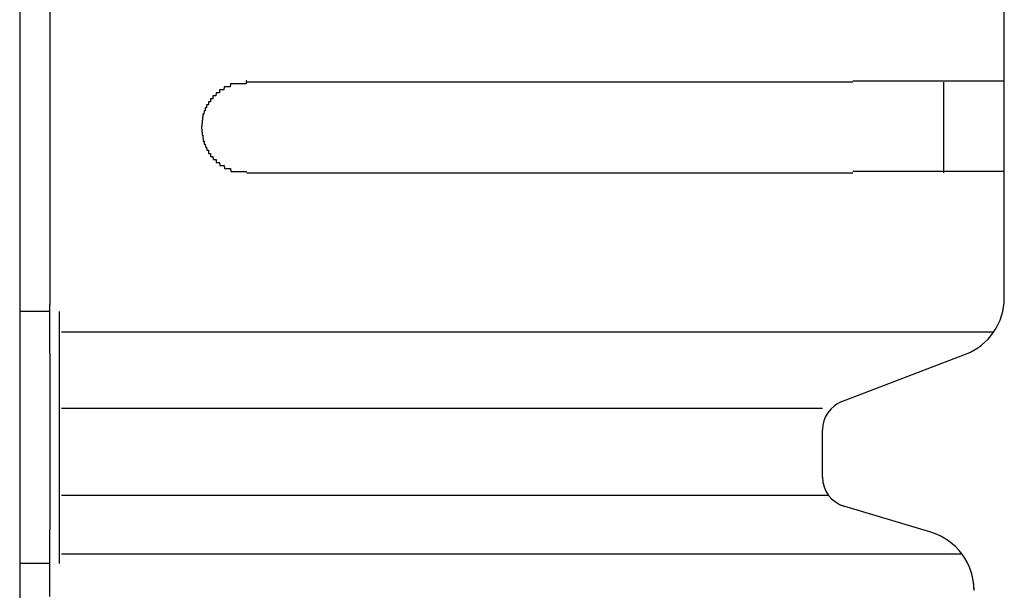
# Model space of a CAD drawing. Extents: x 543 to 20478, y 184 to 14052.
# Drawn here: x 8593 to 8625, y 13317 to 13335 of the extents above; entities that cross this region are included whole.
import ezdxf

# ---------------------------------------------------------------- set-up
doc = ezdxf.new("R2010")
doc.units = 0
doc.header["$LTSCALE"] = 50
doc.header["$MEASUREMENT"] = 0
doc.layers.add('鼻隠し前', color=2, linetype='CONTINUOUS')
doc.layers.add('鼻隠し前コーナー樹脂', color=4, linetype='CONTINUOUS')

msp = doc.modelspace()

# ---------------------------------------------------------------- linework, layer by layer
at = {"layer": '鼻隠し前'}
msp.add_line((8592.9, 13421.188), (8592.9, 13280.416), dxfattribs=at)
at = {"layer": '鼻隠し前コーナー樹脂', "linetype": 'Continuous'}
for p, q in [((8593.9, 13376.5), (8593.9, 13326.009)), ((8625.4, 13333.352), (8625.4, 13336.852)), ((8620.4, 13333.352), (8600.4, 13333.352)), ((8623.4, 13330.352), (8623.4, 13333.352)), ((8625.4, 13331.852), (8625.4, 13333.352)), ((8625.4, 13330.352), (8625.4, 13331.852)), ((8600.4, 13330.352), (8620.4, 13330.352)), ((8625.4, 13326.294), (8625.4, 13330.352)), ((8593.9, 13324.391), (8593.9, 13326.009)), ((8625.4, 13326.227), (8625.4, 13326.294)), ((8593.9, 13325.77), (8592.9, 13325.77)), ((8594.2, 13325.77), (8594.2, 13317.445)), ((8625.048, 13325.094), (8594.284, 13325.094)), ((8593.9, 13324.391), (8593.9, 13322.778)), ((8620.035, 13322.796), (8624.116, 13324.36)), ((8593.9, 13322.778), (8593.9, 13321.988)), ((8619.4, 13322.568), (8594.284, 13322.568)), ((8593.9, 13321.988), (8593.9, 13320.39)), ((8619.4, 13320.296), (8619.4, 13321.864)), ((8593.9, 13320.39), (8593.9, 13319.301)), ((8619.598, 13319.699), (8594.284, 13319.699)), ((8593.9, 13319.301), (8593.9, 13318.558)), ((8622.975, 13318.48), (8619.993, 13319.374)), ((8593.9, 13316.353), (8593.9, 13318.558)), ((8624.005, 13317.758), (8594.284, 13317.758)), ((8593.9, 13317.445), (8592.9, 13317.445))]:
    msp.add_line(p, q, dxfattribs=at)
at = {"layer": '鼻隠し前コーナー樹脂'}
for points in [[(8600.4, 13333.4, 0), (8600.39, 13333.4, 0), (8600.38, 13333.4, 0), (8600.37, 13333.3, 0), (8600.36, 13333.3, 0), (8600.35, 13333.3, 0), (8600.34, 13333.3, 0), (8600.34, 13333.3, 0), (8600.33, 13333.3, 0), (8600.32, 13333.3, 0), (8600.31, 13333.3, 0), (8600.3, 13333.3, 0), (8600.29, 13333.3, 0), (8600.28, 13333.3, 0), (8600.27, 13333.3, 0), (8600.26, 13333.3, 0), (8600.25, 13333.3, 0), (8600.24, 13333.3, 0), (8600.23, 13333.3, 0), (8600.22, 13333.3, 0), (8600.22, 13333.3, 0), (8600.21, 13333.3, 0), (8600.2, 13333.3, 0), (8600.19, 13333.3, 0), (8600.18, 13333.3, 0), (8600.17, 13333.3, 0), (8600.16, 13333.3, 0), (8600.15, 13333.3, 0), (8600.14, 13333.3, 0), (8600.13, 13333.3, 0), (8600.12, 13333.3, 0), (8600.11, 13333.3, 0), (8600.11, 13333.3, 0), (8600.1, 13333.3, 0), (8600.09, 13333.3, 0), (8600.08, 13333.3, 0), (8600.07, 13333.3, 0), (8600.06, 13333.3, 0), (8600.05, 13333.3, 0), (8600.04, 13333.3, 0), (8600.03, 13333.3, 0), (8600.02, 13333.3, 0), (8600.02, 13333.3, 0), (8600.01, 13333.3, 0), (8600, 13333.3, 0), (8599.99, 13333.3, 0), (8599.98, 13333.3, 0), (8599.97, 13333.3, 0), (8599.96, 13333.3, 0), (8599.95, 13333.3, 0), (8599.94, 13333.3, 0), (8599.94, 13333.3, 0), (8599.93, 13333.3, 0), (8599.92, 13333.3, 0), (8599.91, 13333.3, 0), (8599.9, 13333.3, 0), (8599.89, 13333.3, 0), (8599.88, 13333.3, 0), (8599.87, 13333.3, 0), (8599.87, 13333.3, 0), (8599.86, 13333.3, 0), (8599.85, 13333.2, 0), (8599.84, 13333.2, 0), (8599.83, 13333.2, 0), (8599.82, 13333.2, 0), (8599.81, 13333.2, 0), (8599.81, 13333.2, 0), (8599.8, 13333.2, 0), (8599.79, 13333.2, 0), (8599.78, 13333.2, 0), (8599.77, 13333.2, 0), (8599.76, 13333.2, 0), (8599.76, 13333.2, 0), (8599.75, 13333.2, 0), (8599.74, 13333.2, 0), (8599.73, 13333.2, 0), (8599.72, 13333.2, 0), (8599.71, 13333.2, 0), (8599.71, 13333.2, 0), (8599.7, 13333.2, 0), (8599.69, 13333.2, 0), (8599.68, 13333.2, 0), (8599.67, 13333.2, 0), (8599.66, 13333.2, 0), (8599.66, 13333.2, 0), (8599.65, 13333.2, 0), (8599.64, 13333.1, 0), (8599.63, 13333.1, 0), (8599.62, 13333.1, 0), (8599.62, 13333.1, 0), (8599.61, 13333.1, 0), (8599.6, 13333.1, 0), (8599.59, 13333.1, 0), (8599.59, 13333.1, 0), (8599.58, 13333.1, 0), (8599.57, 13333.1, 0), (8599.56, 13333.1, 0), (8599.55, 13333.1, 0), (8599.55, 13333.1, 0), (8599.54, 13333.1, 0), (8599.53, 13333.1, 0), (8599.52, 13333.1, 0), (8599.52, 13333.1, 0), (8599.51, 13333.1, 0), (8599.5, 13333.1, 0), (8599.49, 13333, 0), (8599.49, 13333, 0), (8599.48, 13333, 0), (8599.47, 13333, 0), (8599.47, 13333, 0), (8599.46, 13333, 0), (8599.45, 13333, 0), (8599.44, 13333, 0), (8599.44, 13333, 0), (8599.43, 13333, 0), (8599.42, 13333, 0), (8599.42, 13333, 0), (8599.41, 13333, 0), (8599.4, 13333, 0), (8599.4, 13333, 0), (8599.39, 13333, 0), (8599.38, 13333, 0), (8599.37, 13332.9, 0), (8599.37, 13332.9, 0), (8599.36, 13332.9, 0), (8599.35, 13332.9, 0), (8599.35, 13332.9, 0), (8599.34, 13332.9, 0), (8599.34, 13332.9, 0), (8599.33, 13332.9, 0), (8599.32, 13332.9, 0), (8599.32, 13332.9, 0), (8599.31, 13332.9, 0), (8599.3, 13332.9, 0), (8599.3, 13332.9, 0), (8599.29, 13332.9, 0), (8599.28, 13332.9, 0), (8599.28, 13332.8, 0), (8599.27, 13332.8, 0), (8599.27, 13332.8, 0), (8599.26, 13332.8, 0), (8599.25, 13332.8, 0), (8599.25, 13332.8, 0), (8599.24, 13332.8, 0), (8599.24, 13332.8, 0), (8599.23, 13332.8, 0), (8599.22, 13332.8, 0), (8599.22, 13332.8, 0), (8599.21, 13332.8, 0), (8599.21, 13332.8, 0), (8599.2, 13332.8, 0), (8599.2, 13332.7, 0), (8599.19, 13332.7, 0), (8599.19, 13332.7, 0), (8599.18, 13332.7, 0), (8599.17, 13332.7, 0), (8599.17, 13332.7, 0), (8599.16, 13332.7, 0), (8599.16, 13332.7, 0), (8599.15, 13332.7, 0), (8599.15, 13332.7, 0), (8599.14, 13332.7, 0), (8599.14, 13332.7, 0), (8599.13, 13332.7, 0), (8599.13, 13332.6, 0), (8599.12, 13332.6, 0), (8599.12, 13332.6, 0), (8599.11, 13332.6, 0), (8599.11, 13332.6, 0), (8599.1, 13332.6, 0), (8599.1, 13332.6, 0), (8599.1, 13332.6, 0), (8599.09, 13332.6, 0), (8599.09, 13332.6, 0), (8599.08, 13332.6, 0), (8599.08, 13332.6, 0), (8599.07, 13332.6, 0), (8599.07, 13332.5, 0), (8599.06, 13332.5, 0), (8599.06, 13332.5, 0), (8599.06, 13332.5, 0), (8599.05, 13332.5, 0), (8599.05, 13332.5, 0), (8599.04, 13332.5, 0), (8599.04, 13332.5, 0), (8599.04, 13332.5, 0), (8599.03, 13332.5, 0), (8599.03, 13332.5, 0), (8599.02, 13332.5, 0), (8599.02, 13332.4, 0), (8599.02, 13332.4, 0), (8599.01, 13332.4, 0), (8599.01, 13332.4, 0), (8599.01, 13332.4, 0), (8599, 13332.4, 0), (8599, 13332.4, 0), (8599, 13332.4, 0), (8598.99, 13332.4, 0), (8598.99, 13332.4, 0), (8598.99, 13332.4, 0), (8598.98, 13332.3, 0), (8598.98, 13332.3, 0), (8598.98, 13332.3, 0), (8598.97, 13332.3, 0), (8598.97, 13332.3, 0), (8598.97, 13332.3, 0), (8598.97, 13332.3, 0), (8598.96, 13332.3, 0), (8598.96, 13332.3, 0), (8598.96, 13332.3, 0), (8598.96, 13332.3, 0), (8598.95, 13332.3, 0), (8598.95, 13332.2, 0), (8598.95, 13332.2, 0), (8598.95, 13332.2, 0), (8598.94, 13332.2, 0), (8598.94, 13332.2, 0), (8598.94, 13332.2, 0), (8598.94, 13332.2, 0), (8598.94, 13332.2, 0), (8598.93, 13332.2, 0), (8598.93, 13332.2, 0), (8598.93, 13332.2, 0), (8598.93, 13332.1, 0), (8598.93, 13332.1, 0), (8598.93, 13332.1, 0), (8598.93, 13332.1, 0), (8598.92, 13332.1, 0), (8598.92, 13332.1, 0), (8598.92, 13332.1, 0), (8598.92, 13332.1, 0), (8598.92, 13332.1, 0), (8598.92, 13332.1, 0), (8598.92, 13332.1, 0), (8598.92, 13332, 0), (8598.91, 13332, 0), (8598.91, 13332, 0), (8598.91, 13332, 0), (8598.91, 13332, 0), (8598.91, 13332, 0), (8598.91, 13332, 0), (8598.91, 13332, 0), (8598.91, 13332, 0), (8598.91, 13332, 0), (8598.91, 13332, 0), (8598.91, 13331.9, 0), (8598.91, 13331.9, 0), (8598.91, 13331.9, 0), (8598.9, 13331.9, 0), (8598.9, 13331.9, 0), (8598.9, 13331.9, 0), (8598.9, 13331.9, 0), (8598.9, 13331.9, 0), (8598.9, 13331.9, 0), (8598.9, 13331.9, 0), (8598.9, 13331.9, 0)], [(8620.4, 13333.4, 0), (8620.42, 13333.4, 0), (8620.44, 13333.4, 0), (8620.46, 13333.4, 0), (8620.48, 13333.4, 0), (8620.5, 13333.4, 0), (8620.52, 13333.4, 0), (8620.54, 13333.4, 0), (8620.56, 13333.4, 0), (8620.58, 13333.4, 0), (8620.61, 13333.4, 0), (8620.63, 13333.4, 0), (8620.65, 13333.4, 0), (8620.67, 13333.4, 0), (8620.69, 13333.4, 0), (8620.71, 13333.4, 0), (8620.73, 13333.4, 0), (8620.75, 13333.4, 0), (8620.77, 13333.4, 0), (8620.79, 13333.4, 0), (8620.81, 13333.4, 0), (8620.83, 13333.4, 0), (8620.85, 13333.4, 0), (8620.87, 13333.4, 0), (8620.89, 13333.4, 0), (8620.91, 13333.4, 0), (8620.93, 13333.4, 0), (8620.95, 13333.4, 0), (8620.97, 13333.4, 0), (8620.99, 13333.4, 0), (8621.01, 13333.4, 0), (8621.03, 13333.4, 0), (8621.06, 13333.4, 0), (8621.08, 13333.4, 0), (8621.1, 13333.4, 0), (8621.12, 13333.4, 0), (8621.14, 13333.4, 0), (8621.16, 13333.4, 0), (8621.18, 13333.4, 0), (8621.2, 13333.4, 0), (8621.22, 13333.4, 0), (8621.24, 13333.4, 0), (8621.26, 13333.4, 0), (8621.28, 13333.4, 0), (8621.3, 13333.4, 0), (8621.32, 13333.4, 0), (8621.34, 13333.4, 0), (8621.36, 13333.4, 0), (8621.38, 13333.4, 0), (8621.4, 13333.4, 0), (8621.42, 13333.4, 0), (8621.44, 13333.4, 0), (8621.46, 13333.4, 0), (8621.48, 13333.4, 0), (8621.5, 13333.4, 0), (8621.52, 13333.4, 0), (8621.54, 13333.4, 0), (8621.56, 13333.4, 0), (8621.58, 13333.4, 0), (8621.6, 13333.4, 0), (8621.62, 13333.4, 0), (8621.64, 13333.4, 0), (8621.66, 13333.4, 0), (8621.68, 13333.4, 0), (8621.7, 13333.4, 0), (8621.72, 13333.4, 0), (8621.74, 13333.4, 0), (8621.76, 13333.4, 0), (8621.78, 13333.4, 0), (8621.8, 13333.4, 0), (8621.82, 13333.4, 0), (8621.84, 13333.4, 0), (8621.86, 13333.4, 0), (8621.88, 13333.4, 0), (8621.9, 13333.4, 0), (8621.92, 13333.4, 0), (8621.94, 13333.4, 0), (8621.95, 13333.4, 0), (8621.97, 13333.4, 0), (8621.99, 13333.4, 0), (8622.01, 13333.4, 0), (8622.03, 13333.4, 0), (8622.05, 13333.4, 0), (8622.07, 13333.4, 0), (8622.09, 13333.4, 0), (8622.11, 13333.4, 0), (8622.13, 13333.4, 0), (8622.15, 13333.4, 0), (8622.17, 13333.4, 0), (8622.19, 13333.4, 0), (8622.21, 13333.4, 0), (8622.23, 13333.4, 0), (8622.24, 13333.4, 0), (8622.26, 13333.4, 0), (8622.28, 13333.4, 0), (8622.3, 13333.4, 0), (8622.32, 13333.4, 0), (8622.34, 13333.4, 0), (8622.36, 13333.4, 0), (8622.38, 13333.4, 0), (8622.4, 13333.4, 0), (8622.41, 13333.4, 0), (8622.43, 13333.4, 0), (8622.45, 13333.4, 0), (8622.47, 13333.4, 0), (8622.49, 13333.4, 0), (8622.51, 13333.4, 0), (8622.53, 13333.4, 0), (8622.55, 13333.4, 0), (8622.56, 13333.4, 0), (8622.58, 13333.4, 0), (8622.6, 13333.4, 0), (8622.62, 13333.4, 0), (8622.64, 13333.4, 0), (8622.66, 13333.4, 0), (8622.67, 13333.4, 0), (8622.69, 13333.4, 0), (8622.71, 13333.4, 0), (8622.73, 13333.4, 0), (8622.75, 13333.4, 0), (8622.77, 13333.4, 0), (8622.78, 13333.4, 0), (8622.8, 13333.4, 0), (8622.82, 13333.4, 0), (8622.84, 13333.4, 0), (8622.86, 13333.4, 0), (8622.87, 13333.4, 0), (8622.89, 13333.4, 0), (8622.91, 13333.4, 0), (8622.93, 13333.4, 0), (8622.94, 13333.4, 0), (8622.96, 13333.4, 0), (8622.98, 13333.4, 0), (8623, 13333.4, 0), (8623.01, 13333.4, 0), (8623.03, 13333.4, 0), (8623.05, 13333.4, 0), (8623.07, 13333.4, 0), (8623.08, 13333.4, 0), (8623.1, 13333.4, 0), (8623.12, 13333.4, 0), (8623.14, 13333.4, 0), (8623.15, 13333.4, 0), (8623.17, 13333.4, 0), (8623.19, 13333.4, 0), (8623.2, 13333.4, 0), (8623.22, 13333.4, 0), (8623.24, 13333.4, 0), (8623.25, 13333.4, 0), (8623.27, 13333.4, 0), (8623.29, 13333.4, 0), (8623.31, 13333.4, 0), (8623.32, 13333.4, 0), (8623.34, 13333.4, 0), (8623.36, 13333.4, 0), (8623.37, 13333.4, 0), (8623.39, 13333.4, 0), (8623.4, 13333.4, 0), (8623.42, 13333.4, 0), (8623.44, 13333.4, 0), (8623.45, 13333.4, 0), (8623.47, 13333.4, 0), (8623.49, 13333.4, 0), (8623.5, 13333.4, 0), (8623.52, 13333.4, 0), (8623.53, 13333.4, 0), (8623.55, 13333.4, 0), (8623.57, 13333.4, 0), (8623.58, 13333.4, 0), (8623.6, 13333.4, 0), (8623.61, 13333.4, 0), (8623.63, 13333.4, 0), (8623.64, 13333.4, 0), (8623.66, 13333.4, 0), (8623.68, 13333.4, 0), (8623.69, 13333.4, 0), (8623.71, 13333.4, 0), (8623.72, 13333.4, 0), (8623.74, 13333.4, 0), (8623.75, 13333.4, 0), (8623.77, 13333.4, 0), (8623.78, 13333.4, 0), (8623.8, 13333.4, 0), (8623.81, 13333.4, 0), (8623.83, 13333.4, 0), (8623.84, 13333.4, 0), (8623.86, 13333.4, 0), (8623.87, 13333.4, 0), (8623.89, 13333.4, 0), (8623.9, 13333.4, 0), (8623.92, 13333.4, 0), (8623.93, 13333.4, 0), (8623.95, 13333.4, 0), (8623.96, 13333.4, 0), (8623.97, 13333.4, 0), (8623.99, 13333.4, 0), (8624, 13333.4, 0), (8624.02, 13333.4, 0), (8624.03, 13333.4, 0), (8624.04, 13333.4, 0), (8624.06, 13333.4, 0), (8624.07, 13333.4, 0), (8624.09, 13333.4, 0), (8624.1, 13333.4, 0), (8624.11, 13333.4, 0), (8624.13, 13333.4, 0), (8624.14, 13333.4, 0), (8624.16, 13333.4, 0), (8624.17, 13333.4, 0), (8624.18, 13333.4, 0), (8624.2, 13333.4, 0), (8624.21, 13333.4, 0), (8624.22, 13333.4, 0), (8624.24, 13333.4, 0), (8624.25, 13333.4, 0), (8624.26, 13333.4, 0), (8624.27, 13333.4, 0), (8624.29, 13333.4, 0), (8624.3, 13333.4, 0), (8624.31, 13333.4, 0), (8624.33, 13333.4, 0), (8624.34, 13333.4, 0), (8624.35, 13333.4, 0), (8624.36, 13333.4, 0), (8624.38, 13333.4, 0), (8624.39, 13333.4, 0), (8624.4, 13333.4, 0), (8624.41, 13333.4, 0), (8624.43, 13333.4, 0), (8624.44, 13333.4, 0), (8624.45, 13333.4, 0), (8624.46, 13333.4, 0), (8624.47, 13333.4, 0), (8624.49, 13333.4, 0), (8624.5, 13333.4, 0), (8624.51, 13333.4, 0), (8624.52, 13333.4, 0), (8624.53, 13333.4, 0), (8624.54, 13333.4, 0), (8624.55, 13333.4, 0), (8624.57, 13333.4, 0), (8624.58, 13333.4, 0), (8624.59, 13333.4, 0), (8624.6, 13333.4, 0), (8624.61, 13333.4, 0), (8624.62, 13333.4, 0), (8624.63, 13333.4, 0), (8624.64, 13333.4, 0), (8624.65, 13333.4, 0), (8624.67, 13333.4, 0), (8624.68, 13333.4, 0), (8624.69, 13333.4, 0), (8624.7, 13333.4, 0), (8624.71, 13333.4, 0), (8624.72, 13333.4, 0), (8624.73, 13333.4, 0), (8624.74, 13333.4, 0), (8624.75, 13333.4, 0), (8624.76, 13333.4, 0), (8624.77, 13333.4, 0), (8624.78, 13333.4, 0), (8624.79, 13333.4, 0), (8624.8, 13333.4, 0), (8624.81, 13333.4, 0), (8624.82, 13333.4, 0), (8624.83, 13333.4, 0), (8624.84, 13333.4, 0), (8624.85, 13333.4, 0), (8624.85, 13333.4, 0), (8624.86, 13333.4, 0), (8624.87, 13333.4, 0), (8624.88, 13333.4, 0), (8624.89, 13333.4, 0), (8624.9, 13333.4, 0), (8624.91, 13333.4, 0), (8624.92, 13333.4, 0), (8624.93, 13333.4, 0), (8624.94, 13333.4, 0), (8624.94, 13333.4, 0), (8624.95, 13333.4, 0), (8624.96, 13333.4, 0), (8624.97, 13333.4, 0), (8624.98, 13333.4, 0), (8624.99, 13333.4, 0), (8624.99, 13333.4, 0), (8625, 13333.4, 0), (8625.01, 13333.4, 0), (8625.02, 13333.4, 0), (8625.03, 13333.4, 0), (8625.03, 13333.4, 0), (8625.04, 13333.4, 0), (8625.05, 13333.4, 0), (8625.06, 13333.4, 0), (8625.06, 13333.4, 0), (8625.07, 13333.4, 0), (8625.08, 13333.4, 0), (8625.09, 13333.4, 0), (8625.09, 13333.4, 0), (8625.1, 13333.4, 0), (8625.11, 13333.4, 0), (8625.12, 13333.4, 0), (8625.12, 13333.4, 0), (8625.13, 13333.4, 0), (8625.14, 13333.4, 0), (8625.14, 13333.4, 0), (8625.15, 13333.4, 0), (8625.16, 13333.4, 0), (8625.16, 13333.4, 0), (8625.17, 13333.4, 0), (8625.17, 13333.4, 0), (8625.18, 13333.4, 0), (8625.19, 13333.4, 0), (8625.19, 13333.4, 0), (8625.2, 13333.4, 0), (8625.2, 13333.4, 0), (8625.21, 13333.4, 0), (8625.21, 13333.4, 0), (8625.22, 13333.4, 0), (8625.23, 13333.4, 0), (8625.23, 13333.4, 0), (8625.24, 13333.4, 0), (8625.24, 13333.4, 0), (8625.25, 13333.4, 0), (8625.25, 13333.4, 0), (8625.26, 13333.4, 0), (8625.26, 13333.4, 0), (8625.26, 13333.4, 0), (8625.27, 13333.4, 0), (8625.27, 13333.4, 0), (8625.28, 13333.4, 0), (8625.28, 13333.4, 0), (8625.29, 13333.4, 0), (8625.29, 13333.4, 0), (8625.29, 13333.4, 0), (8625.3, 13333.4, 0), (8625.3, 13333.4, 0), (8625.3, 13333.4, 0), (8625.31, 13333.4, 0), (8625.31, 13333.4, 0), (8625.31, 13333.4, 0), (8625.32, 13333.4, 0), (8625.32, 13333.4, 0), (8625.32, 13333.4, 0), (8625.33, 13333.4, 0), (8625.33, 13333.4, 0), (8625.33, 13333.4, 0), (8625.34, 13333.4, 0), (8625.34, 13333.4, 0), (8625.34, 13333.4, 0), (8625.34, 13333.4, 0), (8625.35, 13333.4, 0), (8625.35, 13333.4, 0), (8625.35, 13333.4, 0), (8625.35, 13333.4, 0), (8625.35, 13333.4, 0), (8625.36, 13333.4, 0), (8625.36, 13333.4, 0), (8625.36, 13333.4, 0), (8625.36, 13333.4, 0), (8625.36, 13333.4, 0), (8625.37, 13333.4, 0), (8625.37, 13333.4, 0), (8625.37, 13333.4, 0), (8625.37, 13333.4, 0), (8625.37, 13333.4, 0), (8625.37, 13333.4, 0), (8625.38, 13333.4, 0), (8625.38, 13333.4, 0), (8625.38, 13333.4, 0), (8625.38, 13333.4, 0), (8625.38, 13333.4, 0), (8625.38, 13333.4, 0), (8625.39, 13333.4, 0), (8625.39, 13333.4, 0), (8625.39, 13333.4, 0), (8625.39, 13333.4, 0), (8625.39, 13333.4, 0), (8625.39, 13333.4, 0), (8625.39, 13333.4, 0), (8625.39, 13333.4, 0), (8625.4, 13333.4, 0), (8625.4, 13333.4, 0), (8625.4, 13333.4, 0), (8625.4, 13333.4, 0)], [(8598.9, 13331.9, 0), (8598.9, 13331.8, 0), (8598.9, 13331.8, 0), (8598.9, 13331.8, 0), (8598.9, 13331.8, 0), (8598.9, 13331.8, 0), (8598.91, 13331.8, 0), (8598.91, 13331.8, 0), (8598.91, 13331.8, 0), (8598.91, 13331.8, 0), (8598.91, 13331.8, 0), (8598.91, 13331.8, 0), (8598.91, 13331.7, 0), (8598.91, 13331.7, 0), (8598.91, 13331.7, 0), (8598.91, 13331.7, 0), (8598.92, 13331.7, 0), (8598.92, 13331.7, 0), (8598.92, 13331.7, 0), (8598.92, 13331.7, 0), (8598.92, 13331.7, 0), (8598.92, 13331.7, 0), (8598.92, 13331.6, 0), (8598.92, 13331.6, 0), (8598.92, 13331.6, 0), (8598.93, 13331.6, 0), (8598.93, 13331.6, 0), (8598.93, 13331.6, 0), (8598.93, 13331.6, 0), (8598.93, 13331.6, 0), (8598.93, 13331.6, 0), (8598.93, 13331.6, 0), (8598.94, 13331.6, 0), (8598.94, 13331.5, 0), (8598.94, 13331.5, 0), (8598.94, 13331.5, 0), (8598.94, 13331.5, 0), (8598.94, 13331.5, 0), (8598.95, 13331.5, 0), (8598.95, 13331.5, 0), (8598.95, 13331.5, 0), (8598.95, 13331.5, 0), (8598.95, 13331.5, 0), (8598.96, 13331.5, 0), (8598.96, 13331.5, 0), (8598.96, 13331.4, 0), (8598.96, 13331.4, 0), (8598.96, 13331.4, 0), (8598.97, 13331.4, 0), (8598.97, 13331.4, 0), (8598.97, 13331.4, 0), (8598.97, 13331.4, 0), (8598.98, 13331.4, 0), (8598.98, 13331.4, 0), (8598.98, 13331.4, 0), (8598.99, 13331.4, 0), (8598.99, 13331.3, 0), (8598.99, 13331.3, 0), (8598.99, 13331.3, 0), (8599, 13331.3, 0), (8599, 13331.3, 0), (8599, 13331.3, 0), (8599.01, 13331.3, 0), (8599.01, 13331.3, 0), (8599.01, 13331.3, 0), (8599.02, 13331.3, 0), (8599.02, 13331.3, 0), (8599.02, 13331.3, 0), (8599.03, 13331.2, 0), (8599.03, 13331.2, 0), (8599.03, 13331.2, 0), (8599.04, 13331.2, 0), (8599.04, 13331.2, 0), (8599.05, 13331.2, 0), (8599.05, 13331.2, 0), (8599.05, 13331.2, 0), (8599.06, 13331.2, 0), (8599.06, 13331.2, 0), (8599.07, 13331.2, 0), (8599.07, 13331.2, 0), (8599.08, 13331.1, 0), (8599.08, 13331.1, 0), (8599.08, 13331.1, 0), (8599.09, 13331.1, 0), (8599.09, 13331.1, 0), (8599.1, 13331.1, 0), (8599.1, 13331.1, 0), (8599.11, 13331.1, 0), (8599.11, 13331.1, 0), (8599.12, 13331.1, 0), (8599.12, 13331.1, 0), (8599.13, 13331.1, 0), (8599.13, 13331, 0), (8599.14, 13331, 0), (8599.14, 13331, 0), (8599.15, 13331, 0), (8599.15, 13331, 0), (8599.16, 13331, 0), (8599.16, 13331, 0), (8599.17, 13331, 0), (8599.17, 13331, 0), (8599.18, 13331, 0), (8599.19, 13331, 0), (8599.19, 13331, 0), (8599.2, 13331, 0), (8599.2, 13330.9, 0), (8599.21, 13330.9, 0), (8599.21, 13330.9, 0), (8599.22, 13330.9, 0), (8599.22, 13330.9, 0), (8599.23, 13330.9, 0), (8599.24, 13330.9, 0), (8599.24, 13330.9, 0), (8599.25, 13330.9, 0), (8599.25, 13330.9, 0), (8599.26, 13330.9, 0), (8599.27, 13330.9, 0), (8599.27, 13330.9, 0), (8599.28, 13330.9, 0), (8599.29, 13330.8, 0), (8599.29, 13330.8, 0), (8599.3, 13330.8, 0), (8599.3, 13330.8, 0), (8599.31, 13330.8, 0), (8599.32, 13330.8, 0), (8599.32, 13330.8, 0), (8599.33, 13330.8, 0), (8599.34, 13330.8, 0), (8599.34, 13330.8, 0), (8599.35, 13330.8, 0), (8599.36, 13330.8, 0), (8599.36, 13330.8, 0), (8599.37, 13330.8, 0), (8599.38, 13330.8, 0), (8599.38, 13330.8, 0), (8599.39, 13330.7, 0), (8599.4, 13330.7, 0), (8599.4, 13330.7, 0), (8599.41, 13330.7, 0), (8599.42, 13330.7, 0), (8599.42, 13330.7, 0), (8599.43, 13330.7, 0), (8599.44, 13330.7, 0), (8599.45, 13330.7, 0), (8599.45, 13330.7, 0), (8599.46, 13330.7, 0), (8599.47, 13330.7, 0), (8599.47, 13330.7, 0), (8599.48, 13330.7, 0), (8599.49, 13330.7, 0), (8599.5, 13330.7, 0), (8599.5, 13330.7, 0), (8599.51, 13330.6, 0), (8599.52, 13330.6, 0), (8599.53, 13330.6, 0), (8599.53, 13330.6, 0), (8599.54, 13330.6, 0), (8599.55, 13330.6, 0), (8599.56, 13330.6, 0), (8599.56, 13330.6, 0), (8599.57, 13330.6, 0), (8599.58, 13330.6, 0), (8599.59, 13330.6, 0), (8599.59, 13330.6, 0), (8599.6, 13330.6, 0), (8599.61, 13330.6, 0), (8599.62, 13330.6, 0), (8599.63, 13330.6, 0), (8599.63, 13330.6, 0), (8599.64, 13330.6, 0), (8599.65, 13330.6, 0), (8599.66, 13330.5, 0), (8599.67, 13330.5, 0), (8599.67, 13330.5, 0), (8599.68, 13330.5, 0), (8599.69, 13330.5, 0), (8599.7, 13330.5, 0), (8599.71, 13330.5, 0), (8599.71, 13330.5, 0), (8599.72, 13330.5, 0), (8599.73, 13330.5, 0), (8599.74, 13330.5, 0), (8599.75, 13330.5, 0), (8599.76, 13330.5, 0), (8599.76, 13330.5, 0), (8599.77, 13330.5, 0), (8599.78, 13330.5, 0), (8599.79, 13330.5, 0), (8599.8, 13330.5, 0), (8599.81, 13330.5, 0), (8599.81, 13330.5, 0), (8599.82, 13330.5, 0), (8599.83, 13330.5, 0), (8599.84, 13330.5, 0), (8599.85, 13330.5, 0), (8599.86, 13330.5, 0), (8599.87, 13330.4, 0), (8599.88, 13330.4, 0), (8599.88, 13330.4, 0), (8599.89, 13330.4, 0), (8599.9, 13330.4, 0), (8599.91, 13330.4, 0), (8599.92, 13330.4, 0), (8599.93, 13330.4, 0), (8599.94, 13330.4, 0), (8599.95, 13330.4, 0), (8599.95, 13330.4, 0), (8599.96, 13330.4, 0), (8599.97, 13330.4, 0), (8599.98, 13330.4, 0), (8599.99, 13330.4, 0), (8600, 13330.4, 0), (8600.01, 13330.4, 0), (8600.02, 13330.4, 0), (8600.03, 13330.4, 0), (8600.03, 13330.4, 0), (8600.04, 13330.4, 0), (8600.05, 13330.4, 0), (8600.06, 13330.4, 0), (8600.07, 13330.4, 0), (8600.08, 13330.4, 0), (8600.09, 13330.4, 0), (8600.1, 13330.4, 0), (8600.11, 13330.4, 0), (8600.12, 13330.4, 0), (8600.12, 13330.4, 0), (8600.13, 13330.4, 0), (8600.14, 13330.4, 0), (8600.15, 13330.4, 0), (8600.16, 13330.4, 0), (8600.17, 13330.4, 0), (8600.18, 13330.4, 0), (8600.19, 13330.4, 0), (8600.2, 13330.4, 0), (8600.21, 13330.4, 0), (8600.22, 13330.4, 0), (8600.23, 13330.4, 0), (8600.23, 13330.4, 0), (8600.24, 13330.4, 0), (8600.25, 13330.4, 0), (8600.26, 13330.4, 0), (8600.27, 13330.4, 0), (8600.28, 13330.4, 0), (8600.29, 13330.4, 0), (8600.3, 13330.4, 0), (8600.31, 13330.4, 0), (8600.32, 13330.4, 0), (8600.33, 13330.4, 0), (8600.34, 13330.4, 0), (8600.34, 13330.4, 0), (8600.35, 13330.4, 0), (8600.36, 13330.4, 0), (8600.37, 13330.4, 0), (8600.38, 13330.4, 0), (8600.39, 13330.4, 0), (8600.4, 13330.4, 0)], [(8625.4, 13330.4, 0), (8625.4, 13330.4, 0), (8625.4, 13330.4, 0), (8625.4, 13330.4, 0), (8625.4, 13330.4, 0), (8625.39, 13330.4, 0), (8625.39, 13330.4, 0), (8625.39, 13330.4, 0), (8625.39, 13330.4, 0), (8625.39, 13330.4, 0), (8625.39, 13330.4, 0), (8625.39, 13330.4, 0), (8625.39, 13330.4, 0), (8625.39, 13330.4, 0), (8625.38, 13330.4, 0), (8625.38, 13330.4, 0), (8625.38, 13330.4, 0), (8625.38, 13330.4, 0), (8625.38, 13330.4, 0), (8625.38, 13330.4, 0), (8625.38, 13330.4, 0), (8625.37, 13330.4, 0), (8625.37, 13330.4, 0), (8625.37, 13330.4, 0), (8625.37, 13330.4, 0), (8625.37, 13330.4, 0), (8625.37, 13330.4, 0), (8625.36, 13330.4, 0), (8625.36, 13330.4, 0), (8625.36, 13330.4, 0), (8625.36, 13330.4, 0), (8625.36, 13330.4, 0), (8625.35, 13330.4, 0), (8625.35, 13330.4, 0), (8625.35, 13330.4, 0), (8625.35, 13330.4, 0), (8625.34, 13330.4, 0), (8625.34, 13330.4, 0), (8625.34, 13330.4, 0), (8625.34, 13330.4, 0), (8625.33, 13330.4, 0), (8625.33, 13330.4, 0), (8625.33, 13330.4, 0), (8625.32, 13330.4, 0), (8625.32, 13330.4, 0), (8625.32, 13330.4, 0), (8625.31, 13330.4, 0), (8625.31, 13330.4, 0), (8625.3, 13330.4, 0), (8625.3, 13330.4, 0), (8625.3, 13330.4, 0), (8625.29, 13330.4, 0), (8625.29, 13330.4, 0), (8625.28, 13330.4, 0), (8625.28, 13330.4, 0), (8625.28, 13330.4, 0), (8625.27, 13330.4, 0), (8625.27, 13330.4, 0), (8625.26, 13330.4, 0), (8625.26, 13330.4, 0), (8625.25, 13330.4, 0), (8625.25, 13330.4, 0), (8625.24, 13330.4, 0), (8625.24, 13330.4, 0), (8625.23, 13330.4, 0), (8625.23, 13330.4, 0), (8625.22, 13330.4, 0), (8625.21, 13330.4, 0), (8625.21, 13330.4, 0), (8625.2, 13330.4, 0), (8625.2, 13330.4, 0), (8625.19, 13330.4, 0), (8625.19, 13330.4, 0), (8625.18, 13330.4, 0), (8625.17, 13330.4, 0), (8625.17, 13330.4, 0), (8625.16, 13330.4, 0), (8625.15, 13330.4, 0), (8625.15, 13330.4, 0), (8625.14, 13330.4, 0), (8625.13, 13330.4, 0), (8625.13, 13330.4, 0), (8625.12, 13330.4, 0), (8625.11, 13330.4, 0), (8625.11, 13330.4, 0), (8625.1, 13330.4, 0), (8625.09, 13330.4, 0), (8625.09, 13330.4, 0), (8625.08, 13330.4, 0), (8625.07, 13330.4, 0), (8625.06, 13330.4, 0), (8625.06, 13330.4, 0), (8625.05, 13330.4, 0), (8625.04, 13330.4, 0), (8625.03, 13330.4, 0), (8625.03, 13330.4, 0), (8625.02, 13330.4, 0), (8625.01, 13330.4, 0), (8625, 13330.4, 0), (8624.99, 13330.4, 0), (8624.99, 13330.4, 0), (8624.98, 13330.4, 0), (8624.97, 13330.4, 0), (8624.96, 13330.4, 0), (8624.95, 13330.4, 0), (8624.94, 13330.4, 0), (8624.94, 13330.4, 0), (8624.93, 13330.4, 0), (8624.92, 13330.4, 0), (8624.91, 13330.4, 0), (8624.9, 13330.4, 0), (8624.89, 13330.4, 0), (8624.88, 13330.4, 0), (8624.87, 13330.4, 0), (8624.86, 13330.4, 0), (8624.86, 13330.4, 0), (8624.85, 13330.4, 0), (8624.84, 13330.4, 0), (8624.83, 13330.4, 0), (8624.82, 13330.4, 0), (8624.81, 13330.4, 0), (8624.8, 13330.4, 0), (8624.79, 13330.4, 0), (8624.78, 13330.4, 0), (8624.77, 13330.4, 0), (8624.76, 13330.4, 0), (8624.75, 13330.4, 0), (8624.74, 13330.4, 0), (8624.73, 13330.4, 0), (8624.72, 13330.4, 0), (8624.71, 13330.4, 0), (8624.7, 13330.4, 0), (8624.69, 13330.4, 0), (8624.68, 13330.4, 0), (8624.67, 13330.4, 0), (8624.66, 13330.4, 0), (8624.64, 13330.4, 0), (8624.63, 13330.4, 0), (8624.62, 13330.4, 0), (8624.61, 13330.4, 0), (8624.6, 13330.4, 0), (8624.59, 13330.4, 0), (8624.58, 13330.4, 0), (8624.57, 13330.4, 0), (8624.56, 13330.4, 0), (8624.54, 13330.4, 0), (8624.53, 13330.4, 0), (8624.52, 13330.4, 0), (8624.51, 13330.4, 0), (8624.5, 13330.4, 0), (8624.49, 13330.4, 0), (8624.47, 13330.4, 0), (8624.46, 13330.4, 0), (8624.45, 13330.4, 0), (8624.44, 13330.4, 0), (8624.43, 13330.4, 0), (8624.41, 13330.4, 0), (8624.4, 13330.4, 0), (8624.39, 13330.4, 0), (8624.38, 13330.4, 0), (8624.36, 13330.4, 0), (8624.35, 13330.4, 0), (8624.34, 13330.4, 0), (8624.33, 13330.4, 0), (8624.31, 13330.4, 0), (8624.3, 13330.4, 0), (8624.29, 13330.4, 0), (8624.28, 13330.4, 0), (8624.26, 13330.4, 0), (8624.25, 13330.4, 0), (8624.24, 13330.4, 0), (8624.22, 13330.4, 0), (8624.21, 13330.4, 0), (8624.2, 13330.4, 0), (8624.18, 13330.4, 0), (8624.17, 13330.4, 0), (8624.16, 13330.4, 0), (8624.14, 13330.4, 0), (8624.13, 13330.4, 0), (8624.12, 13330.4, 0), (8624.1, 13330.4, 0), (8624.09, 13330.4, 0), (8624.07, 13330.4, 0), (8624.06, 13330.4, 0), (8624.05, 13330.4, 0), (8624.03, 13330.4, 0), (8624.02, 13330.4, 0), (8624, 13330.4, 0), (8623.99, 13330.4, 0), (8623.98, 13330.4, 0), (8623.96, 13330.4, 0), (8623.95, 13330.4, 0), (8623.93, 13330.4, 0), (8623.92, 13330.4, 0), (8623.9, 13330.4, 0), (8623.89, 13330.4, 0), (8623.87, 13330.4, 0), (8623.86, 13330.4, 0), (8623.84, 13330.4, 0), (8623.83, 13330.4, 0), (8623.81, 13330.4, 0), (8623.8, 13330.4, 0), (8623.78, 13330.4, 0), (8623.77, 13330.4, 0), (8623.75, 13330.4, 0), (8623.74, 13330.4, 0), (8623.72, 13330.4, 0), (8623.71, 13330.4, 0), (8623.69, 13330.4, 0), (8623.68, 13330.4, 0), (8623.66, 13330.4, 0), (8623.65, 13330.4, 0), (8623.63, 13330.4, 0), (8623.61, 13330.4, 0), (8623.6, 13330.4, 0), (8623.58, 13330.4, 0), (8623.57, 13330.4, 0), (8623.55, 13330.4, 0), (8623.54, 13330.4, 0), (8623.52, 13330.4, 0), (8623.5, 13330.4, 0), (8623.49, 13330.4, 0), (8623.47, 13330.4, 0), (8623.45, 13330.4, 0), (8623.44, 13330.4, 0), (8623.42, 13330.4, 0), (8623.41, 13330.4, 0), (8623.39, 13330.4, 0), (8623.37, 13330.4, 0), (8623.36, 13330.4, 0), (8623.34, 13330.4, 0), (8623.32, 13330.4, 0), (8623.31, 13330.4, 0), (8623.29, 13330.4, 0), (8623.27, 13330.4, 0), (8623.26, 13330.4, 0), (8623.24, 13330.4, 0), (8623.22, 13330.4, 0), (8623.21, 13330.4, 0), (8623.19, 13330.4, 0), (8623.17, 13330.4, 0), (8623.15, 13330.4, 0), (8623.14, 13330.4, 0), (8623.12, 13330.4, 0), (8623.1, 13330.4, 0), (8623.09, 13330.4, 0), (8623.07, 13330.4, 0), (8623.05, 13330.4, 0), (8623.03, 13330.4, 0), (8623.02, 13330.4, 0), (8623, 13330.4, 0), (8622.98, 13330.4, 0), (8622.96, 13330.4, 0), (8622.95, 13330.4, 0), (8622.93, 13330.4, 0), (8622.91, 13330.4, 0), (8622.89, 13330.4, 0), (8622.87, 13330.4, 0), (8622.86, 13330.4, 0), (8622.84, 13330.4, 0), (8622.82, 13330.4, 0), (8622.8, 13330.4, 0), (8622.79, 13330.4, 0), (8622.77, 13330.4, 0), (8622.75, 13330.4, 0), (8622.73, 13330.4, 0), (8622.71, 13330.4, 0), (8622.69, 13330.4, 0), (8622.68, 13330.4, 0), (8622.66, 13330.4, 0), (8622.64, 13330.4, 0), (8622.62, 13330.4, 0), (8622.6, 13330.4, 0), (8622.58, 13330.4, 0), (8622.57, 13330.4, 0), (8622.55, 13330.4, 0), (8622.53, 13330.4, 0), (8622.51, 13330.4, 0), (8622.49, 13330.4, 0), (8622.47, 13330.4, 0), (8622.45, 13330.4, 0), (8622.44, 13330.4, 0), (8622.42, 13330.4, 0), (8622.4, 13330.4, 0), (8622.38, 13330.4, 0), (8622.36, 13330.4, 0), (8622.34, 13330.4, 0), (8622.32, 13330.4, 0), (8622.3, 13330.4, 0), (8622.28, 13330.4, 0), (8622.27, 13330.4, 0), (8622.25, 13330.4, 0), (8622.23, 13330.4, 0), (8622.21, 13330.4, 0), (8622.19, 13330.4, 0), (8622.17, 13330.4, 0), (8622.15, 13330.4, 0), (8622.13, 13330.4, 0), (8622.11, 13330.4, 0), (8622.09, 13330.4, 0), (8622.07, 13330.4, 0), (8622.05, 13330.4, 0), (8622.03, 13330.4, 0), (8622.01, 13330.4, 0), (8622, 13330.4, 0), (8621.98, 13330.4, 0), (8621.96, 13330.4, 0), (8621.94, 13330.4, 0), (8621.92, 13330.4, 0), (8621.9, 13330.4, 0), (8621.88, 13330.4, 0), (8621.86, 13330.4, 0), (8621.84, 13330.4, 0), (8621.82, 13330.4, 0), (8621.8, 13330.4, 0), (8621.78, 13330.4, 0), (8621.76, 13330.4, 0), (8621.74, 13330.4, 0), (8621.72, 13330.4, 0), (8621.7, 13330.4, 0), (8621.68, 13330.4, 0), (8621.66, 13330.4, 0), (8621.64, 13330.4, 0), (8621.62, 13330.4, 0), (8621.6, 13330.4, 0), (8621.58, 13330.4, 0), (8621.56, 13330.4, 0), (8621.54, 13330.4, 0), (8621.52, 13330.4, 0), (8621.5, 13330.4, 0), (8621.48, 13330.4, 0), (8621.46, 13330.4, 0), (8621.44, 13330.4, 0), (8621.42, 13330.4, 0), (8621.4, 13330.4, 0), (8621.38, 13330.4, 0), (8621.36, 13330.4, 0), (8621.34, 13330.4, 0), (8621.32, 13330.4, 0), (8621.3, 13330.4, 0), (8621.28, 13330.4, 0), (8621.26, 13330.4, 0), (8621.24, 13330.4, 0), (8621.22, 13330.4, 0), (8621.2, 13330.4, 0), (8621.18, 13330.4, 0), (8621.16, 13330.4, 0), (8621.14, 13330.4, 0), (8621.12, 13330.4, 0), (8621.1, 13330.4, 0), (8621.08, 13330.4, 0), (8621.06, 13330.4, 0), (8621.04, 13330.4, 0), (8621.02, 13330.4, 0), (8621, 13330.4, 0), (8620.97, 13330.4, 0), (8620.95, 13330.4, 0), (8620.93, 13330.4, 0), (8620.91, 13330.4, 0), (8620.89, 13330.4, 0), (8620.87, 13330.4, 0), (8620.85, 13330.4, 0), (8620.83, 13330.4, 0), (8620.81, 13330.4, 0), (8620.79, 13330.4, 0), (8620.77, 13330.4, 0), (8620.75, 13330.4, 0), (8620.73, 13330.4, 0), (8620.71, 13330.4, 0), (8620.69, 13330.4, 0), (8620.67, 13330.4, 0), (8620.65, 13330.4, 0), (8620.63, 13330.4, 0), (8620.61, 13330.4, 0), (8620.59, 13330.4, 0), (8620.56, 13330.4, 0), (8620.54, 13330.4, 0), (8620.52, 13330.4, 0), (8620.5, 13330.4, 0), (8620.48, 13330.4, 0), (8620.46, 13330.4, 0), (8620.44, 13330.4, 0), (8620.42, 13330.4, 0), (8620.4, 13330.4, 0)]]:
    msp.add_polyline3d(points, dxfattribs=at)
at = {"layer": '鼻隠し前コーナー樹脂', "linetype": 'Continuous'}
for centre, radius, start, end in [((8623.4, 13326.227), 2, 290.9735, 0), ((8620.4, 13321.864), 1, 110.9735, 180), ((8620.4, 13320.296), 1, 180, 253.3008), ((8622.4, 13316.564), 2, 0, 73.3008), ((8622.401, 13316.56), 1.999, 0.0006, 21.144)]:
    msp.add_arc(centre, radius, start, end, dxfattribs=at)

doc.saveas('drawing.dxf')
